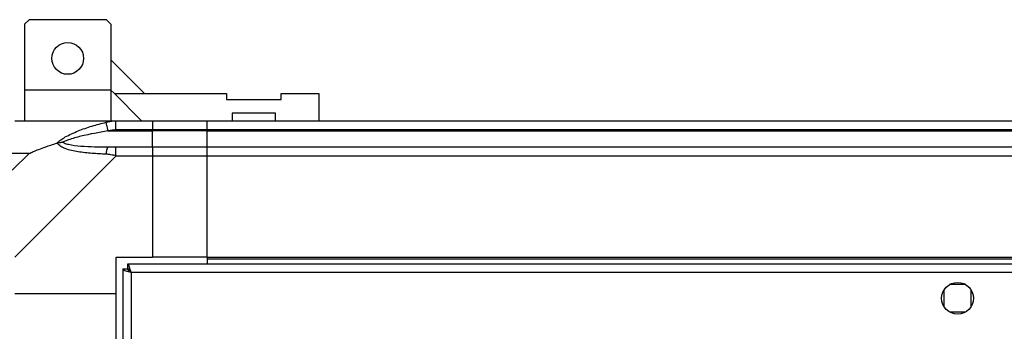
# Model space of a CAD drawing. Units: millimetres. Extents: x 507 to 10576, y 425 to 6439.
# Drawn here: x 8234 to 8451, y 1817 to 1886 of the extents above; entities that cross this region are included whole.
import ezdxf

# ---------------------------------------------------------------- set-up
doc = ezdxf.new("R2010")
doc.units = ezdxf.units.MM

msp = doc.modelspace()

# ---------------------------------------------------------------- linework, layer by layer
at = {"linetype": 'Continuous', "lineweight": 25}
for p, q in [((8236.51, 1885.73), (8235.51, 1884.73)), ((8253.51, 1885.73), (8236.51, 1885.73)), ((8254.51, 1884.73), (8253.51, 1885.73)), ((8235.51, 1884.73), (8235.51, 1870.28)), ((8254.51, 1884.73), (8254.51, 1870.28)), ((8261.91, 1869.53), (8254.51, 1876.92)), ((8254.51, 1870.28), (8235.51, 1870.28)), ((8235.51, 1870.28), (8235.51, 1863.53)), ((8254.51, 1870.28), (8254.51, 1863.53)), ((8254.51, 1870.27), (8255.26, 1869.53)), ((8261.26, 1863.53), (8255.26, 1869.53)), ((8255.26, 1869.53), (8279.93, 1869.53)), ((8279.93, 1869.53), (8279.93, 1868.23)), ((8279.93, 1868.23), (8291.93, 1868.23)), ((8291.93, 1869.53), (8300.18, 1869.53)), ((8291.93, 1868.23), (8291.93, 1869.53)), ((8300.18, 1869.53), (8300.18, 1863.53)), ((8290.68, 1865.23), (8281.18, 1865.23)), ((8281.18, 1865.23), (8281.18, 1863.53)), ((8290.68, 1863.53), (8290.68, 1865.23)), ((8233.38, 1863.53), (8255.58, 1863.53)), ((8255.58, 1863.53), (8263.63, 1863.53)), ((8263.63, 1861.53), (8255.58, 1861.53)), ((8263.63, 1863.53), (8263.63, 1861.53)), ((8263.63, 1863.53), (8275.63, 1863.53)), ((8263.63, 1861.28), (8263.63, 1861.53)), ((8275.63, 1861.53), (8263.63, 1861.53)), ((8275.63, 1863.53), (9405.63, 1863.53)), ((8275.63, 1861.53), (8275.63, 1863.53)), ((9405.63, 1861.53), (8275.63, 1861.53)), ((8275.63, 1861.28), (8275.63, 1861.53)), ((8253.86, 1861.28), (8263.63, 1861.28)), ((8263.63, 1857.78), (8263.63, 1861.28)), ((8275.63, 1861.28), (8263.63, 1861.28)), ((8275.63, 1861.28), (9405.63, 1861.28)), ((8275.63, 1857.78), (8275.63, 1861.28)), ((8255.58, 1857.78), (8263.63, 1857.78)), ((8263.63, 1857.78), (8263.63, 1855.78)), ((8263.63, 1857.78), (8275.63, 1857.78)), ((8275.63, 1857.78), (9405.63, 1857.78)), ((8275.63, 1855.78), (8275.63, 1857.78)), ((8236.52, 1856.34), (8232.82, 1856.34)), ((8232.82, 1852.65), (8236.52, 1856.34)), ((8255.58, 1855.78), (8233.38, 1833.58)), ((8263.63, 1855.78), (8255.58, 1855.78)), ((8263.63, 1855.78), (8263.63, 1833.53)), ((8275.63, 1855.78), (8263.63, 1855.78)), ((8275.63, 1833.53), (8275.63, 1855.78)), ((9405.63, 1855.78), (8275.63, 1855.78)), ((8255.63, 1833.53), (8263.63, 1833.53)), ((8255.63, 1825.53), (8255.63, 1833.53)), ((8275.63, 1833.53), (8263.63, 1833.53)), ((8275.63, 1833.53), (9405.63, 1833.53)), ((8275.63, 1833.53), (8275.63, 1833.18)), ((9423.12, 1832.03), (8258.14, 1832.03)), ((8258.14, 1832.03), (8258.14, 1831.03)), ((8275.63, 1833.18), (9405.63, 1833.18)), ((8275.63, 1833.18), (8275.63, 1832.03)), ((8257.13, 1831.02), (8258.13, 1831.02)), ((8257.13, 1831.02), (8257.13, 476.04)), ((8258.13, 1831.02), (8258.13, 1831.03)), ((8258.17, 1831.03), (8258.13, 1831.03)), ((9422.33, 1830.23), (8258.93, 1830.23)), ((8258.93, 1830.23), (8258.93, 476.83)), ((8442.44, 1827.53), (8438.83, 1827.53)), ((8255.63, 1825.53), (8233.38, 1825.53)), ((8255.63, 1813.53), (8255.63, 1825.53)), ((8437.63, 1826.33), (8437.63, 1822.73)), ((8443.63, 1822.73), (8443.63, 1826.33)), ((8438.83, 1821.53), (8442.44, 1821.53))]:
    msp.add_line(p, q, dxfattribs=at)
at = {"linetype": 'Continuous', "lineweight": 25, "flags": 128}
for points in [[(8253.46, 1863.2), (8254.72, 1863.44), (8255.33, 1863.52), (8255.58, 1863.53), (8255.58, 1863.53)], [(8253.86, 1861.28), (8253.79, 1861.61), (8253.72, 1861.94), (8253.66, 1862.24), (8253.6, 1862.52), (8253.55, 1862.76), (8253.51, 1862.96), (8253.48, 1863.11), (8253.46, 1863.2)]]:
    msp.add_lwpolyline(points, dxfattribs=at)
at = {"linetype": 'Continuous', "lineweight": 25}
for centre in [(8245.01, 1877.23), (8440.63, 1824.53)]:
    msp.add_circle(centre, 3.5, dxfattribs=at)
msp.add_arc((8255.63, 1856.49), 2.19, 144.0103, 188.4327, dxfattribs=at)
for points, knots in [([(8242.66, 1858.64), (8242.67, 1858.64), (8242.88, 1858.88), (8243.45, 1859.35), (8244.97, 1860.29), (8247.3, 1861.33), (8250.32, 1862.42), (8252.42, 1862.94), (8253.46, 1863.2)], [0, 0, 0, 0, 0.001907, 0.107161, 0.209944, 0.471811, 0.735801, 1, 1, 1, 1]), ([(8255.58, 1861.53), (8255.32, 1861.51), (8254.74, 1861.46), (8254.17, 1861.34), (8253.86, 1861.28)], [0, 0, 0, 0, 0.455614, 1, 1, 1, 1]), ([(8255.58, 1861.53), (8255.58, 1861.79), (8255.58, 1862.32), (8255.58, 1862.98), (8255.58, 1863.44), (8255.58, 1863.5), (8255.58, 1863.53)], [0, 0, 0, 0, 0.2499991, 0.5000045, 0.7499935, 1, 1, 1, 1]), ([(8253.86, 1861.28), (8251.87, 1860.95), (8248.92, 1860.46), (8245.72, 1859.55), (8244.4, 1859.05), (8244, 1858.86), (8243.89, 1858.8)], [0, 0, 0, 0, 0.580915, 0.859815, 0.961593, 1, 1, 1, 1]), ([(8236.52, 1856.34), (8236.81, 1856.48), (8237.49, 1856.8), (8238.71, 1857.28), (8240.03, 1857.76), (8241.38, 1858.22), (8242.21, 1858.49), (8242.66, 1858.64)], [0, 0, 0, 0, 0.151093, 0.353326, 0.601533, 0.787209, 1, 1, 1, 1]), ([(8242.66, 1858.64), (8242.92, 1858.7), (8243.32, 1858.79), (8243.74, 1858.8), (8243.88, 1858.8), (8243.89, 1858.8)], [0, 0, 0, 0, 0.647763, 0.99371, 1, 1, 1, 1]), ([(8253.46, 1856.17), (8252.42, 1856.23), (8250.33, 1856.35), (8247.29, 1856.64), (8244.99, 1857.15), (8243.42, 1857.85), (8242.92, 1858.37), (8242.66, 1858.64)], [0, 0, 0, 0, 0.263173, 0.528195, 0.790078, 0.892867, 1, 1, 1, 1]), ([(8243.89, 1858.8), (8244, 1858.75), (8244.4, 1858.56), (8245.72, 1858.2), (8248.92, 1857.81), (8251.87, 1857.79), (8253.86, 1857.78)], [0, 0, 0, 0, 0.038408, 0.140185, 0.419084, 1, 1, 1, 1]), ([(8253.86, 1857.78), (8254.17, 1857.78), (8254.74, 1857.78), (8255.32, 1857.78), (8255.58, 1857.78)], [0, 0, 0, 0, 0.544386, 1, 1, 1, 1]), ([(8255.58, 1855.78), (8255.58, 1856.04), (8255.58, 1856.57), (8255.58, 1857.23), (8255.58, 1857.69), (8255.58, 1857.75), (8255.58, 1857.78)], [0, 0, 0, 0, 0.2500013, 0.5000047, 0.7499935, 1, 1, 1, 1]), ([(8255.58, 1855.78), (8255.58, 1855.78), (8255.58, 1855.93), (8255, 1855.94), (8254.42, 1856.12), (8253.82, 1856.15), (8253.46, 1856.17)], [0, 0, 0, 0, 0.000014, 0.201632, 0.518717, 1, 1, 1, 1]), ([(8258.93, 1830.23), (8258.88, 1830.44), (8258.76, 1830.86), (8258.58, 1831.41), (8258.41, 1831.82), (8258.26, 1832.01), (8258.17, 1832.02), (8258.14, 1832.03)], [0, 0, 0, 0, 0.222948, 0.445915, 0.66888, 0.891859, 1, 1, 1, 1]), ([(8257.13, 1831.02), (8257.16, 1830.96), (8257.2, 1830.84), (8257.53, 1830.67), (8258.02, 1830.49), (8258.52, 1830.34), (8258.83, 1830.26), (8258.93, 1830.23)], [0, 0, 0, 0, 0.222944, 0.445913, 0.66891, 0.891873, 1, 1, 1, 1]), ([(8258.13, 1831.02), (8258.15, 1830.95), (8258.18, 1830.81), (8258.38, 1830.6), (8258.65, 1830.41), (8258.84, 1830.29), (8258.93, 1830.23)], [0, 0, 0, 0, 0.275349, 0.529467, 0.783451, 1, 1, 1, 1]), ([(8258.93, 1830.23), (8258.86, 1830.34), (8258.72, 1830.57), (8258.52, 1830.83), (8258.32, 1831), (8258.2, 1831.02), (8258.14, 1831.03)], [0, 0, 0, 0, 0.275338, 0.529409, 0.783364, 1, 1, 1, 1])]:
    msp.add_open_spline(points, degree=3, knots=knots, dxfattribs=at)

doc.saveas('drawing.dxf')
